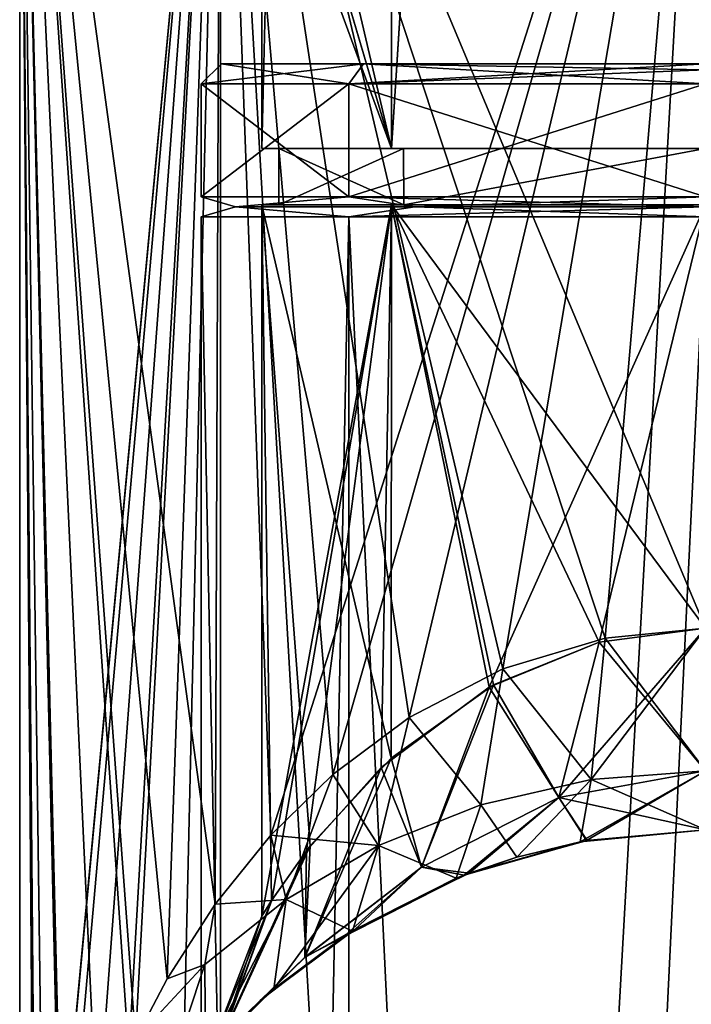
# Model space of a CAD drawing. Units: millimetres. Extents: x -71 to 200, y 47 to 1037.
# Drawn here: x -17 to 0, y 801 to 826 of the extents above; entities that cross this region are included whole.
import ezdxf

# ---------------------------------------------------------------- set-up
doc = ezdxf.new("R2010")
doc.units = ezdxf.units.MM
doc.header["$LTSCALE"] = 81.481481
for name, color, linetype in [('256', 7, 'CONTINUOUS'), ('257', 7, 'CONTINUOUS'), ('610', 7, 'CONTINUOUS'), ('611', 7, 'CONTINUOUS'), ('614', 7, 'CONTINUOUS'), ('616', 7, 'CONTINUOUS'), ('72', 7, 'CONTINUOUS'), ('73', 7, 'CONTINUOUS'), ('75', 7, 'CONTINUOUS'), ('79', 7, 'CONTINUOUS'), ('82', 7, 'CONTINUOUS'), ('86', 7, 'CONTINUOUS'), ('87', 7, 'CONTINUOUS'), ('89', 7, 'CONTINUOUS'), ('900', 7, 'CONTINUOUS'), ('901', 7, 'CONTINUOUS'), ('902', 7, 'CONTINUOUS')]:
    doc.layers.add(name, color=color, linetype=linetype)

msp = doc.modelspace()

# ---------------------------------------------------------------- linework, layer by layer
at = {"layer": '256', "linetype": 'Continuous'}
for points in [[(-7.778, 822.4, -82.222), (-7.79, 944.4, -82.234), (-10.758, 835.122, -87.703), (-7.778, 822.4, -82.222)], [(-0.009, 944.4, -79), (-7.79, 944.4, -82.234), (-7.778, 822.4, -82.222), (-0.009, 944.4, -79)], [(0, 822.4, -79), (-0.009, 944.4, -79), (-7.778, 822.4, -82.222), (0, 822.4, -79)], [(-10.758, 832.471, -87.707), (-7.778, 822.4, -82.222), (-10.758, 835.122, -87.703), (-10.758, 832.471, -87.707)], [(-11, 831.15, -90), (-7.778, 822.4, -82.222), (-10.758, 832.471, -87.707), (-11, 831.15, -90)], [(-11, 822.4, -90), (-7.778, 822.4, -82.222), (-11, 831.15, -90), (-11, 822.4, -90)]]:
    msp.add_3dface(points, dxfattribs=at)
at = {"layer": '257', "linetype": 'Continuous'}
for points in [[(-7.778, 944.4, -97.778), (-7.778, 822.4, -97.778), (-10.758, 832.476, -92.295), (-7.778, 944.4, -97.778)], [(0, 822.4, -101), (-7.778, 822.4, -97.778), (0.009, 944.4, -101), (0, 822.4, -101)], [(0.009, 944.4, -101), (-7.778, 822.4, -97.778), (-7.778, 944.4, -97.778), (0.009, 944.4, -101)], [(-11, 822.4, -90), (-11, 831.15, -90), (-10.758, 832.476, -92.295), (-11, 822.4, -90)], [(-7.778, 822.4, -97.778), (-11, 822.4, -90), (-10.758, 832.476, -92.295), (-7.778, 822.4, -97.778)]]:
    msp.add_3dface(points, dxfattribs=at)
at = {"layer": '610', "color": 254, "linetype": 'Continuous', "true_color": 0xe6e6e6}
for points in [[(-12, 824.5, -222.5), (-8.48, 824.5, -214.01), (-8.48, 824.5, -230.99), (-12, 824.5, -222.5)], [(0, 824.5, -210.5), (0, 824.5, -234.5), (-8.48, 824.5, -230.99), (0, 824.5, -210.5)], [(-8.48, 824.5, -214.01), (0, 824.5, -210.5), (-8.48, 824.5, -230.99), (-8.48, 824.5, -214.01)]]:
    msp.add_3dface(points, dxfattribs=at)
at = {"layer": '611', "color": 254, "linetype": 'Continuous', "true_color": 0xe6e6e6}
for points in [[(-12.5, 824, -222.5), (-8.839, 824, -231.339), (-12.5, 821.203, -222.5), (-12.5, 824, -222.5)], [(-12.5, 821.203, -222.5), (-8.839, 824, -231.339), (-8.839, 821.203, -231.339), (-12.5, 821.203, -222.5)], [(-8.839, 824, -213.661), (-12.5, 824, -222.5), (-8.839, 821.203, -213.661), (-8.839, 824, -213.661)], [(-8.839, 821.203, -213.661), (-12.5, 824, -222.5), (-12.5, 821.203, -222.5), (-8.839, 821.203, -213.661)], [(-8.839, 824, -231.339), (0, 824, -235), (-8.839, 821.203, -231.339), (-8.839, 824, -231.339)], [(-8.839, 821.203, -231.339), (0, 824, -235), (0, 821.203, -235), (-8.839, 821.203, -231.339)], [(0, 824, -210), (-8.839, 824, -213.661), (0, 821.203, -210), (0, 824, -210)], [(0, 821.203, -210), (-8.839, 824, -213.661), (-8.839, 821.203, -213.661), (0, 821.203, -210)], [(-12.5, 637.2, -222.5), (-8.839, 637.2, -213.661), (-12.5, 820.703, -222.5), (-12.5, 637.2, -222.5)], [(-12.5, 820.703, -222.5), (-8.839, 637.2, -213.661), (-8.839, 820.703, -213.661), (-12.5, 820.703, -222.5)], [(-8.839, 637.2, -231.339), (-12.5, 637.2, -222.5), (-8.839, 820.703, -231.339), (-8.839, 637.2, -231.339)], [(-8.839, 820.703, -231.339), (-12.5, 637.2, -222.5), (-12.5, 820.703, -222.5), (-8.839, 820.703, -231.339)], [(-8.839, 637.2, -213.661), (0, 637.2, -210), (-8.839, 820.703, -213.661), (-8.839, 637.2, -213.661)], [(-8.839, 820.703, -213.661), (0, 637.2, -210), (0, 820.703, -210), (-8.839, 820.703, -213.661)], [(0, 637.2, -235), (-8.839, 637.2, -231.339), (0, 820.703, -235), (0, 637.2, -235)], [(0, 820.703, -235), (-8.839, 637.2, -231.339), (-8.839, 820.703, -231.339), (0, 820.703, -235)]]:
    msp.add_3dface(points, dxfattribs=at)
at = {"layer": '614', "color": 254, "linetype": 'Continuous', "true_color": 0xe6e6e6}
for points in [[(-8.839, 821.203, -213.661), (-12.5, 821.203, -222.5), (-11.65, 820.953, -218.715), (-8.839, 821.203, -213.661)], [(-12.5, 821.203, -222.5), (-8.839, 821.203, -231.339), (-11.65, 820.953, -226.285), (-12.5, 821.203, -222.5)], [(-11.65, 820.953, -218.715), (-12.5, 821.203, -222.5), (-11.65, 820.953, -226.285), (-11.65, 820.953, -218.715)], [(-7.2, 820.953, -212.59), (-8.839, 821.203, -213.661), (-11.65, 820.953, -218.715), (-7.2, 820.953, -212.59)], [(-11.65, 820.953, -226.285), (-8.839, 821.203, -231.339), (-7.2, 820.953, -232.41), (-11.65, 820.953, -226.285)], [(0, 821.203, -210), (-8.839, 821.203, -213.661), (0, 820.953, -210.25), (0, 821.203, -210)], [(0, 820.953, -210.25), (-8.839, 821.203, -213.661), (-7.2, 820.953, -212.59), (0, 820.953, -210.25)], [(-8.839, 821.203, -231.339), (0, 821.203, -235), (-7.2, 820.953, -232.41), (-8.839, 821.203, -231.339)], [(0, 821.203, -235), (0, 820.953, -234.75), (-7.2, 820.953, -232.41), (0, 821.203, -235)], [(-8.839, 820.703, -231.339), (-12.5, 820.703, -222.5), (-11.65, 820.953, -226.285), (-8.839, 820.703, -231.339)], [(-12.5, 820.703, -222.5), (-8.839, 820.703, -213.661), (-11.65, 820.953, -218.715), (-12.5, 820.703, -222.5)], [(-12.5, 820.703, -222.5), (-11.65, 820.953, -218.715), (-11.65, 820.953, -226.285), (-12.5, 820.703, -222.5)], [(-8.839, 820.703, -231.339), (-11.65, 820.953, -226.285), (-7.2, 820.953, -232.41), (-8.839, 820.703, -231.339)], [(-8.839, 820.703, -213.661), (-7.2, 820.953, -212.59), (-11.65, 820.953, -218.715), (-8.839, 820.703, -213.661)], [(0, 820.703, -235), (-8.839, 820.703, -231.339), (0, 820.953, -234.75), (0, 820.703, -235)], [(0, 820.953, -234.75), (-8.839, 820.703, -231.339), (-7.2, 820.953, -232.41), (0, 820.953, -234.75)], [(-8.839, 820.703, -213.661), (0, 820.703, -210), (-7.2, 820.953, -212.59), (-8.839, 820.703, -213.661)], [(0, 820.703, -210), (0, 820.953, -210.25), (-7.2, 820.953, -212.59), (0, 820.703, -210)]]:
    msp.add_3dface(points, dxfattribs=at)
at = {"layer": '616', "color": 254, "linetype": 'Continuous', "true_color": 0xe6e6e6}
for points in [[(-12, 824.5, -222.5), (-8.48, 824.5, -230.99), (-12.5, 824, -222.5), (-12, 824.5, -222.5)], [(-12, 824.5, -222.5), (-12.5, 824, -222.5), (-8.839, 824, -213.661), (-12, 824.5, -222.5)], [(-8.48, 824.5, -230.99), (-8.839, 824, -231.339), (-12.5, 824, -222.5), (-8.48, 824.5, -230.99)], [(-8.48, 824.5, -214.01), (-12, 824.5, -222.5), (-8.839, 824, -213.661), (-8.48, 824.5, -214.01)], [(-8.48, 824.5, -230.99), (0, 824.5, -234.5), (-8.839, 824, -231.339), (-8.48, 824.5, -230.99)], [(-8.839, 824, -231.339), (0, 824.5, -234.5), (0, 824.354, -234.854), (-8.839, 824, -231.339)], [(-8.48, 824.5, -214.01), (-8.839, 824, -213.661), (0, 824, -210), (-8.48, 824.5, -214.01)], [(0, 824.5, -210.5), (-8.48, 824.5, -214.01), (0, 824.354, -210.146), (0, 824.5, -210.5)], [(-8.48, 824.5, -214.01), (0, 824, -210), (0, 824.354, -210.146), (-8.48, 824.5, -214.01)], [(0, 824, -235), (-8.839, 824, -231.339), (0, 824.354, -234.854), (0, 824, -235)]]:
    msp.add_3dface(points, dxfattribs=at)
at = {"layer": '72', "color": 254, "linetype": 'Continuous', "true_color": 0xe6e6e6}
for points in [[(-17, 630.5), (-12.021, 630.5, 12.021), (-17, 839.2, 0), (-17, 630.5)], [(-16.61, 788.573, -3.619), (-17, 630.5), (-17, 839.2, 0), (-16.61, 788.573, -3.619)], [(-17, 839.2, 0), (-12.021, 630.5, 12.021), (-12.021, 839.2, 12.021), (-17, 839.2, 0)], [(-16.576, 790.44, -3.772), (-16.61, 788.573, -3.619), (-17, 839.2, 0), (-16.576, 790.44, -3.772)], [(-12.021, 839.2, -12.021), (-16.576, 790.44, -3.772), (-17, 839.2, 0), (-12.021, 839.2, -12.021)], [(-16.376, 792.625, -4.564), (-16.576, 790.44, -3.772), (-12.021, 839.2, -12.021), (-16.376, 792.625, -4.564)], [(-15.926, 795.12, -5.946), (-16.376, 792.625, -4.564), (-12.021, 839.2, -12.021), (-15.926, 795.12, -5.946)], [(-15.083, 798.014, -7.843), (-15.926, 795.12, -5.946), (-12.021, 839.2, -12.021), (-15.083, 798.014, -7.843)], [(-14.293, 799.96, -9.204), (-15.083, 798.014, -7.843), (-12.021, 839.2, -12.021), (-14.293, 799.96, -9.204)], [(-14.132, 800.305, -9.45), (-14.293, 799.96, -9.204), (-12.021, 839.2, -12.021), (-14.132, 800.305, -9.45)], [(-13.347, 801.802, -10.529), (-14.132, 800.305, -9.45), (-12.021, 839.2, -12.021), (-13.347, 801.802, -10.529)], [(-12.157, 803.654, -11.883), (-13.347, 801.802, -10.529), (-12.021, 839.2, -12.021), (-12.157, 803.654, -11.883)], [(-10.776, 805.364, -13.149), (-12.157, 803.654, -11.883), (-12.021, 839.2, -12.021), (-10.776, 805.364, -13.149)], [(-12.021, 630.5, 12.021), (0, 630.5, 17), (-12.021, 839.2, 12.021), (-12.021, 630.5, 12.021)], [(0, 630.5, 17), (0, 839.2, 17), (-12.021, 839.2, 12.021), (0, 630.5, 17)], [(0, 839.2, -17), (-10.776, 805.364, -13.149), (-12.021, 839.2, -12.021), (0, 839.2, -17)], [(-10.776, 805.364, -13.149), (0, 839.2, -17), (-9.24, 806.869, -14.27), (-10.776, 805.364, -13.149)], [(-9.24, 806.869, -14.27), (0, 839.2, -17), (-7.341, 808.288, -15.333), (-9.24, 806.869, -14.27)], [(-7.341, 808.288, -15.333), (0, 839.2, -17), (-5.02, 809.494, -16.242), (-7.341, 808.288, -15.333)], [(-5.02, 809.494, -16.242), (0, 839.2, -17), (-2.488, 810.257, -16.817), (-5.02, 809.494, -16.242)], [(0, 839.2, -17), (0, 810.5, -17), (-2.488, 810.257, -16.817), (0, 839.2, -17)]]:
    msp.add_3dface(points, dxfattribs=at)
at = {"layer": '73', "color": 254, "linetype": 'Continuous', "true_color": 0xe6e6e6}
for points in [[(0, 805.5, -158), (-3.106, 805.205, -158.376), (0, 805.5, -106), (0, 805.5, -158)], [(0, 805.5, -106), (-3.106, 805.205, -158.376), (-2.944, 805.235, -105.533), (0, 805.5, -106)], [(0, 805.5, -22), (-2.934, 805.237, -74.464), (-3.106, 805.205, -21.624), (0, 805.5, -22)], [(0, 805.5, -74), (-2.934, 805.237, -74.464), (0, 805.5, -22), (0, 805.5, -74)], [(-2.944, 805.235, -105.533), (-4.678, 804.823, -158.862), (-5.983, 804.377, -103.972), (-2.944, 805.235, -105.533)], [(-2.934, 805.237, -74.464), (-5.86, 804.424, -75.939), (-3.106, 805.205, -21.624), (-2.934, 805.237, -74.464)], [(-3.106, 805.205, -21.624), (-5.86, 804.424, -75.939), (-4.678, 804.823, -21.138), (-3.106, 805.205, -21.624)], [(-3.106, 805.205, -158.376), (-4.678, 804.823, -158.862), (-2.944, 805.235, -105.533), (-3.106, 805.205, -158.376)], [(-4.678, 804.823, -158.862), (-6.18, 804.299, -159.528), (-5.983, 804.377, -103.972), (-4.678, 804.823, -158.862)], [(-4.678, 804.823, -21.138), (-5.86, 804.424, -75.939), (-6.18, 804.299, -20.472), (-4.678, 804.823, -21.138)], [(-5.983, 804.377, -103.972), (-8.749, 802.989, -161.183), (-8.969, 802.85, -100.928), (-5.983, 804.377, -103.972)], [(-6.18, 804.299, -159.528), (-8.749, 802.989, -161.183), (-5.983, 804.377, -103.972), (-6.18, 804.299, -159.528)], [(-6.18, 804.299, -20.472), (-8.693, 803.024, -78.7), (-8.749, 802.989, -18.817), (-6.18, 804.299, -20.472)], [(-5.86, 804.424, -75.939), (-8.693, 803.024, -78.7), (-6.18, 804.299, -20.472), (-5.86, 804.424, -75.939)], [(-8.693, 803.024, -78.7), (-10.934, 801.357, -82.72), (-8.749, 802.989, -18.817), (-8.693, 803.024, -78.7)], [(-8.969, 802.85, -100.928), (-10.702, 801.559, -162.984), (-11.036, 801.266, -97.015), (-8.969, 802.85, -100.928)], [(-8.749, 802.989, -18.817), (-10.934, 801.357, -82.72), (-10.702, 801.559, -17.016), (-8.749, 802.989, -18.817)], [(-8.749, 802.989, -161.183), (-10.702, 801.559, -162.984), (-8.969, 802.85, -100.928), (-8.749, 802.989, -161.183)], [(-10.702, 801.559, -162.984), (-12.394, 799.892, -165.062), (-11.036, 801.266, -97.015), (-10.702, 801.559, -162.984)], [(-10.702, 801.559, -17.016), (-12.279, 800.022, -90.045), (-12.394, 799.892, -14.938), (-10.702, 801.559, -17.016)], [(-12.004, 800.321, -86.632), (-12.279, 800.022, -90.045), (-10.702, 801.559, -17.016), (-12.004, 800.321, -86.632)], [(-11.981, 800.345, -86.499), (-12.004, 800.321, -86.632), (-10.702, 801.559, -17.016), (-11.981, 800.345, -86.499)], [(-10.934, 801.357, -82.72), (-11.981, 800.345, -86.499), (-10.702, 801.559, -17.016), (-10.934, 801.357, -82.72)], [(-11.036, 801.266, -97.015), (-12.394, 799.892, -165.062), (-11.98, 800.346, -93.51), (-11.036, 801.266, -97.015)]]:
    msp.add_3dface(points, dxfattribs=at)
at = {"layer": '75', "color": 254, "linetype": 'Continuous', "true_color": 0xe6e6e6}
for points in [[(-17, 625, -180), (-12.021, 625, -167.979), (-17, 839.2, -180), (-17, 625, -180)], [(-17, 839.2, -180), (-12.021, 625, -167.979), (-16.61, 788.573, -176.381), (-17, 839.2, -180)], [(-12.021, 625, -192.021), (-17, 625, -180), (-12.021, 839.2, -192.021), (-12.021, 625, -192.021)], [(-12.021, 839.2, -192.021), (-17, 625, -180), (-17, 839.2, -180), (-12.021, 839.2, -192.021)], [(-12.021, 839.2, -167.979), (-17, 839.2, -180), (-12.157, 803.654, -168.117), (-12.021, 839.2, -167.979)], [(-12.157, 803.654, -168.117), (-17, 839.2, -180), (-13.347, 801.802, -169.471), (-12.157, 803.654, -168.117)], [(-13.347, 801.802, -169.471), (-17, 839.2, -180), (-14.132, 800.305, -170.55), (-13.347, 801.802, -169.471)], [(-14.132, 800.305, -170.55), (-17, 839.2, -180), (-14.293, 799.96, -170.796), (-14.132, 800.305, -170.55)], [(-14.293, 799.96, -170.796), (-17, 839.2, -180), (-15.083, 798.014, -172.157), (-14.293, 799.96, -170.796)], [(-15.083, 798.014, -172.157), (-17, 839.2, -180), (-15.926, 795.12, -174.054), (-15.083, 798.014, -172.157)], [(-15.926, 795.12, -174.054), (-17, 839.2, -180), (-16.376, 792.625, -175.436), (-15.926, 795.12, -174.054)], [(-16.376, 792.625, -175.436), (-17, 839.2, -180), (-16.576, 790.44, -176.228), (-16.376, 792.625, -175.436)], [(-16.576, 790.44, -176.228), (-17, 839.2, -180), (-16.61, 788.573, -176.381), (-16.576, 790.44, -176.228)], [(-10.776, 805.364, -166.851), (-12.021, 839.2, -167.979), (-12.157, 803.654, -168.117), (-10.776, 805.364, -166.851)], [(0, 625, -197), (-12.021, 625, -192.021), (0, 839.2, -197), (0, 625, -197)], [(0, 839.2, -197), (-12.021, 625, -192.021), (-12.021, 839.2, -192.021), (0, 839.2, -197)], [(0, 839.2, -163), (-12.021, 839.2, -167.979), (0, 810.5, -163), (0, 839.2, -163)], [(0, 810.5, -163), (-12.021, 839.2, -167.979), (-2.488, 810.257, -163.183), (0, 810.5, -163)], [(-2.488, 810.257, -163.183), (-12.021, 839.2, -167.979), (-5.02, 809.494, -163.758), (-2.488, 810.257, -163.183)], [(-5.02, 809.494, -163.758), (-12.021, 839.2, -167.979), (-7.341, 808.288, -164.667), (-5.02, 809.494, -163.758)], [(-7.341, 808.288, -164.667), (-12.021, 839.2, -167.979), (-9.24, 806.869, -165.73), (-7.341, 808.288, -164.667)], [(-9.24, 806.869, -165.73), (-12.021, 839.2, -167.979), (-10.776, 805.364, -166.851), (-9.24, 806.869, -165.73)]]:
    msp.add_3dface(points, dxfattribs=at)
at = {"layer": '79', "color": 254, "linetype": 'Continuous', "true_color": 0xe6e6e6}
for points in [[(-11, 821, -90), (-7.779, 821, -97.778), (-11, 803.361, -90.031), (-11, 821, -90)], [(-11, 803.361, -90.031), (-7.779, 821, -97.778), (-10.752, 803.754, -92.323), (-11, 803.361, -90.031)], [(-7.779, 821, -82.222), (-11, 821, -90), (-7.788, 807.274, -82.231), (-7.779, 821, -82.222)], [(-7.788, 807.274, -82.231), (-11, 821, -90), (-9.795, 805.101, -84.995), (-7.788, 807.274, -82.231)], [(-9.795, 805.101, -84.995), (-11, 821, -90), (-10.753, 803.751, -87.684), (-9.795, 805.101, -84.995)], [(-10.753, 803.751, -87.684), (-11, 821, -90), (-11, 803.361, -90.031), (-10.753, 803.751, -87.684)], [(-10.752, 803.754, -92.323), (-7.779, 821, -97.778), (-9.887, 804.983, -94.823), (-10.752, 803.754, -92.323)], [(-9.887, 804.983, -94.823), (-7.779, 821, -97.778), (-8.034, 807.047, -97.513), (-9.887, 804.983, -94.823)], [(-8.034, 807.047, -97.513), (-7.779, 821, -97.778), (-5.36, 809.037, -99.606), (-8.034, 807.047, -97.513)], [(-5.249, 809.098, -80.333), (-7.779, 821, -82.222), (-7.788, 807.274, -82.231), (-5.249, 809.098, -80.333)], [(0, 810.5, -79), (0, 821, -79), (-7.779, 821, -82.222), (0, 810.5, -79)], [(-7.779, 821, -97.778), (0, 821, -101), (-5.36, 809.037, -99.606), (-7.779, 821, -97.778)], [(0, 810.5, -79), (-7.779, 821, -82.222), (-2.629, 810.157, -79.319), (0, 810.5, -79)], [(-2.629, 810.157, -79.319), (-7.779, 821, -82.222), (-5.249, 809.098, -80.333), (-2.629, 810.157, -79.319)], [(-5.36, 809.037, -99.606), (0, 821, -101), (-2.637, 810.155, -100.679), (-5.36, 809.037, -99.606)], [(0, 821, -101), (0, 810.5, -101), (-2.637, 810.155, -100.679), (0, 821, -101)]]:
    msp.add_3dface(points, dxfattribs=at)
at = {"layer": '82', "color": 254, "linetype": 'Continuous', "true_color": 0xe6e6e6}
for points in [[(-2.637, 810.155, -100.679), (0, 810.5, -101), (-3.636, 806.3, -101.955), (-2.637, 810.155, -100.679)], [(0, 810.5, -101), (0, 806.964, -102.464), (-3.636, 806.3, -101.955), (0, 810.5, -101)], [(0, 810.5, -79), (-2.629, 810.157, -79.319), (0, 806.964, -77.536), (0, 810.5, -79)], [(-5.36, 809.037, -99.606), (-2.637, 810.155, -100.679), (-3.636, 806.3, -101.955), (-5.36, 809.037, -99.606)], [(-2.629, 810.157, -79.319), (-5.249, 809.098, -80.333), (-3.636, 806.3, -78.045), (-2.629, 810.157, -79.319)], [(0, 806.964, -77.536), (-2.629, 810.157, -79.319), (-3.636, 806.3, -78.045), (0, 806.964, -77.536)], [(-8.034, 807.047, -97.513), (-5.36, 809.037, -99.606), (-7.038, 804.573, -100.378), (-8.034, 807.047, -97.513)], [(-5.249, 809.098, -80.333), (-7.788, 807.274, -82.231), (-7.039, 804.572, -79.623), (-5.249, 809.098, -80.333)], [(-3.636, 806.3, -78.045), (-5.249, 809.098, -80.333), (-7.039, 804.572, -79.623), (-3.636, 806.3, -78.045)], [(-5.36, 809.037, -99.606), (-3.636, 806.3, -101.955), (-7.038, 804.573, -100.378), (-5.36, 809.037, -99.606)], [(-7.788, 807.274, -82.231), (-9.795, 805.101, -84.995), (-9.934, 802.337, -82.344), (-7.788, 807.274, -82.231)], [(-7.039, 804.572, -79.623), (-7.788, 807.274, -82.231), (-9.934, 802.337, -82.344), (-7.039, 804.572, -79.623)], [(-9.887, 804.983, -94.823), (-8.034, 807.047, -97.513), (-9.933, 802.339, -97.658), (-9.887, 804.983, -94.823)], [(-8.034, 807.047, -97.513), (-7.038, 804.573, -100.378), (-9.933, 802.339, -97.658), (-8.034, 807.047, -97.513)], [(0, 806.964, -102.464), (-2.944, 805.235, -105.533), (-3.636, 806.3, -101.955), (0, 806.964, -102.464)], [(0, 805.5, -74), (0, 806.964, -77.536), (-3.636, 806.3, -78.045), (0, 805.5, -74)], [(0, 805.5, -106), (-2.944, 805.235, -105.533), (0, 806.964, -102.464), (0, 805.5, -106)], [(-5.86, 804.424, -75.939), (-3.636, 806.3, -78.045), (-7.039, 804.572, -79.623), (-5.86, 804.424, -75.939)], [(-3.636, 806.3, -101.955), (-5.983, 804.377, -103.972), (-7.038, 804.573, -100.378), (-3.636, 806.3, -101.955)], [(-2.944, 805.235, -105.533), (-5.983, 804.377, -103.972), (-3.636, 806.3, -101.955), (-2.944, 805.235, -105.533)], [(-5.86, 804.424, -75.939), (-2.934, 805.237, -74.464), (-3.636, 806.3, -78.045), (-5.86, 804.424, -75.939)], [(-2.934, 805.237, -74.464), (0, 805.5, -74), (-3.636, 806.3, -78.045), (-2.934, 805.237, -74.464)], [(-11.98, 800.346, -93.51), (-12.002, 800.323, -93.379), (-9.887, 804.983, -94.823), (-11.98, 800.346, -93.51)], [(-12.002, 800.323, -93.379), (-10.752, 803.754, -92.323), (-9.887, 804.983, -94.823), (-12.002, 800.323, -93.379)], [(-11.981, 800.345, -86.499), (-9.795, 805.101, -84.995), (-10.753, 803.751, -87.684), (-11.981, 800.345, -86.499)], [(-9.795, 805.101, -84.995), (-11.981, 800.345, -86.499), (-9.934, 802.337, -82.344), (-9.795, 805.101, -84.995)], [(-11.98, 800.346, -93.51), (-9.887, 804.983, -94.823), (-9.933, 802.339, -97.658), (-11.98, 800.346, -93.51)], [(-8.693, 803.024, -78.7), (-7.039, 804.572, -79.623), (-9.934, 802.337, -82.344), (-8.693, 803.024, -78.7)], [(-7.038, 804.573, -100.378), (-8.969, 802.85, -100.928), (-9.933, 802.339, -97.658), (-7.038, 804.573, -100.378)], [(-5.983, 804.377, -103.972), (-8.969, 802.85, -100.928), (-7.038, 804.573, -100.378), (-5.983, 804.377, -103.972)], [(-8.693, 803.024, -78.7), (-5.86, 804.424, -75.939), (-7.039, 804.572, -79.623), (-8.693, 803.024, -78.7)], [(-12.002, 800.323, -93.379), (-12.279, 800.022, -90.045), (-10.752, 803.754, -92.323), (-12.002, 800.323, -93.379)], [(-12.279, 800.022, -90.045), (-11, 803.361, -90.031), (-10.752, 803.754, -92.323), (-12.279, 800.022, -90.045)], [(-12.004, 800.321, -86.632), (-11.981, 800.345, -86.499), (-10.753, 803.751, -87.684), (-12.004, 800.321, -86.632)], [(-12.004, 800.321, -86.632), (-10.753, 803.751, -87.684), (-11, 803.361, -90.031), (-12.004, 800.321, -86.632)], [(-12.279, 800.022, -90.045), (-12.004, 800.321, -86.632), (-11, 803.361, -90.031), (-12.279, 800.022, -90.045)], [(-10.934, 801.357, -82.72), (-8.693, 803.024, -78.7), (-9.934, 802.337, -82.344), (-10.934, 801.357, -82.72)], [(-8.969, 802.85, -100.928), (-11.036, 801.266, -97.015), (-9.933, 802.339, -97.658), (-8.969, 802.85, -100.928)], [(-11.981, 800.345, -86.499), (-10.934, 801.357, -82.72), (-9.934, 802.337, -82.344), (-11.981, 800.345, -86.499)], [(-11.036, 801.266, -97.015), (-11.98, 800.346, -93.51), (-9.933, 802.339, -97.658), (-11.036, 801.266, -97.015)]]:
    msp.add_3dface(points, dxfattribs=at)
at = {"layer": '86', "color": 254, "linetype": 'Continuous', "true_color": 0xe6e6e6}
for points in [[(-2.488, 810.257, -16.817), (0, 810.5, -17), (-2.833, 806.752, -18.129), (-2.488, 810.257, -16.817)], [(0, 810.5, -17), (0, 806.964, -18.464), (-2.833, 806.752, -18.129), (0, 810.5, -17)], [(-5.02, 809.494, -16.242), (-2.488, 810.257, -16.817), (-2.833, 806.752, -18.129), (-5.02, 809.494, -16.242)], [(-7.341, 808.288, -15.333), (-5.02, 809.494, -16.242), (-5.566, 806.123, -17.17), (-7.341, 808.288, -15.333)], [(-5.02, 809.494, -16.242), (-2.833, 806.752, -18.129), (-5.566, 806.123, -17.17), (-5.02, 809.494, -16.242)], [(-9.24, 806.869, -14.27), (-7.341, 808.288, -15.333), (-8.108, 805.111, -15.704), (-9.24, 806.869, -14.27)], [(-7.341, 808.288, -15.333), (-5.566, 806.123, -17.17), (-8.108, 805.111, -15.704), (-7.341, 808.288, -15.333)], [(0, 805.5, -22), (-3.106, 805.205, -21.624), (0, 806.964, -18.464), (0, 805.5, -22)], [(0, 806.964, -18.464), (-3.106, 805.205, -21.624), (-2.833, 806.752, -18.129), (0, 806.964, -18.464)], [(-10.776, 805.364, -13.149), (-9.24, 806.869, -14.27), (-10.397, 803.771, -13.861), (-10.776, 805.364, -13.149)], [(-9.24, 806.869, -14.27), (-8.108, 805.111, -15.704), (-10.397, 803.771, -13.861), (-9.24, 806.869, -14.27)], [(-2.833, 806.752, -18.129), (-4.678, 804.823, -21.138), (-5.566, 806.123, -17.17), (-2.833, 806.752, -18.129)], [(-3.106, 805.205, -21.624), (-4.678, 804.823, -21.138), (-2.833, 806.752, -18.129), (-3.106, 805.205, -21.624)], [(-5.566, 806.123, -17.17), (-6.18, 804.299, -20.472), (-8.108, 805.111, -15.704), (-5.566, 806.123, -17.17)], [(-4.678, 804.823, -21.138), (-6.18, 804.299, -20.472), (-5.566, 806.123, -17.17), (-4.678, 804.823, -21.138)], [(-12.157, 803.654, -11.883), (-10.776, 805.364, -13.149), (-10.397, 803.771, -13.861), (-12.157, 803.654, -11.883)], [(-8.749, 802.989, -18.817), (-10.702, 801.559, -17.016), (-8.108, 805.111, -15.704), (-8.749, 802.989, -18.817)], [(-8.108, 805.111, -15.704), (-10.702, 801.559, -17.016), (-10.397, 803.771, -13.861), (-8.108, 805.111, -15.704)], [(-6.18, 804.299, -20.472), (-8.749, 802.989, -18.817), (-8.108, 805.111, -15.704), (-6.18, 804.299, -20.472)], [(-12.157, 803.654, -11.883), (-10.397, 803.771, -13.861), (-12.407, 802.157, -11.748), (-12.157, 803.654, -11.883)], [(-10.397, 803.771, -13.861), (-12.394, 799.892, -14.938), (-12.407, 802.157, -11.748), (-10.397, 803.771, -13.861)], [(-10.702, 801.559, -17.016), (-12.394, 799.892, -14.938), (-10.397, 803.771, -13.861), (-10.702, 801.559, -17.016)], [(-13.347, 801.802, -10.529), (-12.157, 803.654, -11.883), (-12.407, 802.157, -11.748), (-13.347, 801.802, -10.529)], [(-14.132, 800.305, -9.45), (-13.347, 801.802, -10.529), (-12.407, 802.157, -11.748), (-14.132, 800.305, -9.45)], [(-13.75, 798.121, -12.768), (-14.132, 800.305, -9.45), (-12.407, 802.157, -11.748), (-13.75, 798.121, -12.768)], [(-12.394, 799.892, -14.938), (-13.75, 798.121, -12.768), (-12.407, 802.157, -11.748), (-12.394, 799.892, -14.938)]]:
    msp.add_3dface(points, dxfattribs=at)
at = {"layer": '87', "color": 254, "linetype": 'Continuous', "true_color": 0xe6e6e6}
for points in [[(0, 810.5, -163), (-2.488, 810.257, -163.183), (0, 806.964, -161.536), (0, 810.5, -163)], [(-2.488, 810.257, -163.183), (-5.02, 809.494, -163.758), (-2.833, 806.752, -161.871), (-2.488, 810.257, -163.183)], [(-2.488, 810.257, -163.183), (-2.833, 806.752, -161.871), (0, 806.964, -161.536), (-2.488, 810.257, -163.183)], [(-5.02, 809.494, -163.758), (-7.341, 808.288, -164.667), (-5.566, 806.123, -162.83), (-5.02, 809.494, -163.758)], [(-5.02, 809.494, -163.758), (-5.566, 806.123, -162.83), (-2.833, 806.752, -161.871), (-5.02, 809.494, -163.758)], [(-7.341, 808.288, -164.667), (-9.24, 806.869, -165.73), (-8.108, 805.111, -164.296), (-7.341, 808.288, -164.667)], [(-7.341, 808.288, -164.667), (-8.108, 805.111, -164.296), (-5.566, 806.123, -162.83), (-7.341, 808.288, -164.667)], [(-2.833, 806.752, -161.871), (0, 805.5, -158), (0, 806.964, -161.536), (-2.833, 806.752, -161.871)], [(-9.24, 806.869, -165.73), (-10.776, 805.364, -166.851), (-8.108, 805.111, -164.296), (-9.24, 806.869, -165.73)], [(-5.566, 806.123, -162.83), (-4.678, 804.823, -158.862), (-2.833, 806.752, -161.871), (-5.566, 806.123, -162.83)], [(-4.678, 804.823, -158.862), (-3.106, 805.205, -158.376), (-2.833, 806.752, -161.871), (-4.678, 804.823, -158.862)], [(-3.106, 805.205, -158.376), (0, 805.5, -158), (-2.833, 806.752, -161.871), (-3.106, 805.205, -158.376)], [(-8.108, 805.111, -164.296), (-6.18, 804.299, -159.528), (-5.566, 806.123, -162.83), (-8.108, 805.111, -164.296)], [(-6.18, 804.299, -159.528), (-4.678, 804.823, -158.862), (-5.566, 806.123, -162.83), (-6.18, 804.299, -159.528)], [(-10.776, 805.364, -166.851), (-12.157, 803.654, -168.117), (-10.397, 803.771, -166.139), (-10.776, 805.364, -166.851)], [(-10.776, 805.364, -166.851), (-10.397, 803.771, -166.139), (-8.108, 805.111, -164.296), (-10.776, 805.364, -166.851)], [(-10.397, 803.771, -166.139), (-8.749, 802.989, -161.183), (-8.108, 805.111, -164.296), (-10.397, 803.771, -166.139)], [(-8.749, 802.989, -161.183), (-6.18, 804.299, -159.528), (-8.108, 805.111, -164.296), (-8.749, 802.989, -161.183)], [(-12.407, 802.157, -168.252), (-12.394, 799.892, -165.062), (-10.397, 803.771, -166.139), (-12.407, 802.157, -168.252)], [(-12.157, 803.654, -168.117), (-12.407, 802.157, -168.252), (-10.397, 803.771, -166.139), (-12.157, 803.654, -168.117)], [(-12.394, 799.892, -165.062), (-10.702, 801.559, -162.984), (-10.397, 803.771, -166.139), (-12.394, 799.892, -165.062)], [(-10.702, 801.559, -162.984), (-8.749, 802.989, -161.183), (-10.397, 803.771, -166.139), (-10.702, 801.559, -162.984)], [(-12.157, 803.654, -168.117), (-13.347, 801.802, -169.471), (-12.407, 802.157, -168.252), (-12.157, 803.654, -168.117)], [(-14.132, 800.305, -170.55), (-13.75, 798.121, -167.232), (-12.407, 802.157, -168.252), (-14.132, 800.305, -170.55)], [(-13.347, 801.802, -169.471), (-14.132, 800.305, -170.55), (-12.407, 802.157, -168.252), (-13.347, 801.802, -169.471)], [(-13.75, 798.121, -167.232), (-12.394, 799.892, -165.062), (-12.407, 802.157, -168.252), (-13.75, 798.121, -167.232)]]:
    msp.add_3dface(points, dxfattribs=at)
at = {"layer": '89', "color": 1, "linetype": 'Continuous'}
for points in [[(-7.779, 821, -97.778), (-11, 821, -90), (-10.577, 821, -90), (-7.779, 821, -97.778)], [(-11, 821, -90), (-7.779, 821, -82.222), (-10.577, 821, -90), (-11, 821, -90)], [(-7.779, 821, -97.778), (-10.577, 821, -90), (-7.479, 821, -97.479), (-7.779, 821, -97.778)], [(-10.577, 821, -90), (-7.779, 821, -82.222), (-7.479, 821, -82.521), (-10.577, 821, -90)], [(-7.779, 821, -82.222), (0, 821, -79), (-7.479, 821, -82.521), (-7.779, 821, -82.222)], [(0, 821, -101), (-7.779, 821, -97.778), (0, 821, -100.577), (0, 821, -101)], [(0, 821, -100.577), (-7.779, 821, -97.778), (-7.479, 821, -97.479), (0, 821, -100.577)], [(-7.479, 821, -82.521), (0, 821, -79), (0, 821, -79.423), (-7.479, 821, -82.521)]]:
    msp.add_3dface(points, dxfattribs=at)
at = {"layer": '900', "linetype": 'Continuous'}
for points in [[(-7.778, 822.4, -82.222), (-11, 822.4, -90), (-7.481, 822.4, -82.523), (-7.778, 822.4, -82.222)], [(-11, 822.4, -90), (-7.778, 822.4, -97.778), (-10.577, 822.4, -90), (-11, 822.4, -90)], [(-11, 822.4, -90), (-10.577, 822.4, -90), (-7.481, 822.4, -82.523), (-11, 822.4, -90)], [(-10.577, 822.4, -90), (-7.778, 822.4, -97.778), (-7.481, 822.4, -97.477), (-10.577, 822.4, -90)], [(0, 822.4, -79), (-7.778, 822.4, -82.222), (0, 822.4, -79.423), (0, 822.4, -79)], [(0, 822.4, -79.423), (-7.778, 822.4, -82.222), (-7.481, 822.4, -82.523), (0, 822.4, -79.423)], [(-7.778, 822.4, -97.778), (0, 822.4, -101), (0, 822.4, -100.577), (-7.778, 822.4, -97.778)], [(-7.481, 822.4, -97.477), (-7.778, 822.4, -97.778), (0, 822.4, -100.577), (-7.481, 822.4, -97.477)]]:
    msp.add_3dface(points, dxfattribs=at)
at = {"layer": '901', "linetype": 'Continuous'}
for points in [[(-10.577, 821, -90), (-7.479, 821, -82.521), (-10.577, 822.4, -90), (-10.577, 821, -90)], [(-10.577, 822.4, -90), (-7.479, 821, -82.521), (-7.481, 822.4, -82.523), (-10.577, 822.4, -90)], [(-7.479, 821, -82.521), (0, 822.4, -79.423), (-7.481, 822.4, -82.523), (-7.479, 821, -82.521)], [(-7.479, 821, -82.521), (0, 821, -79.423), (0, 822.4, -79.423), (-7.479, 821, -82.521)]]:
    msp.add_3dface(points, dxfattribs=at)
at = {"layer": '902', "linetype": 'Continuous'}
for points in [[(-7.479, 821, -97.479), (-10.577, 821, -90), (-7.481, 822.4, -97.477), (-7.479, 821, -97.479)], [(-10.577, 821, -90), (-10.577, 822.4, -90), (-7.481, 822.4, -97.477), (-10.577, 821, -90)], [(-7.479, 821, -97.479), (-7.481, 822.4, -97.477), (0, 822.4, -100.577), (-7.479, 821, -97.479)], [(0, 821, -100.577), (-7.479, 821, -97.479), (0, 822.4, -100.577), (0, 821, -100.577)]]:
    msp.add_3dface(points, dxfattribs=at)

doc.saveas('drawing.dxf')
